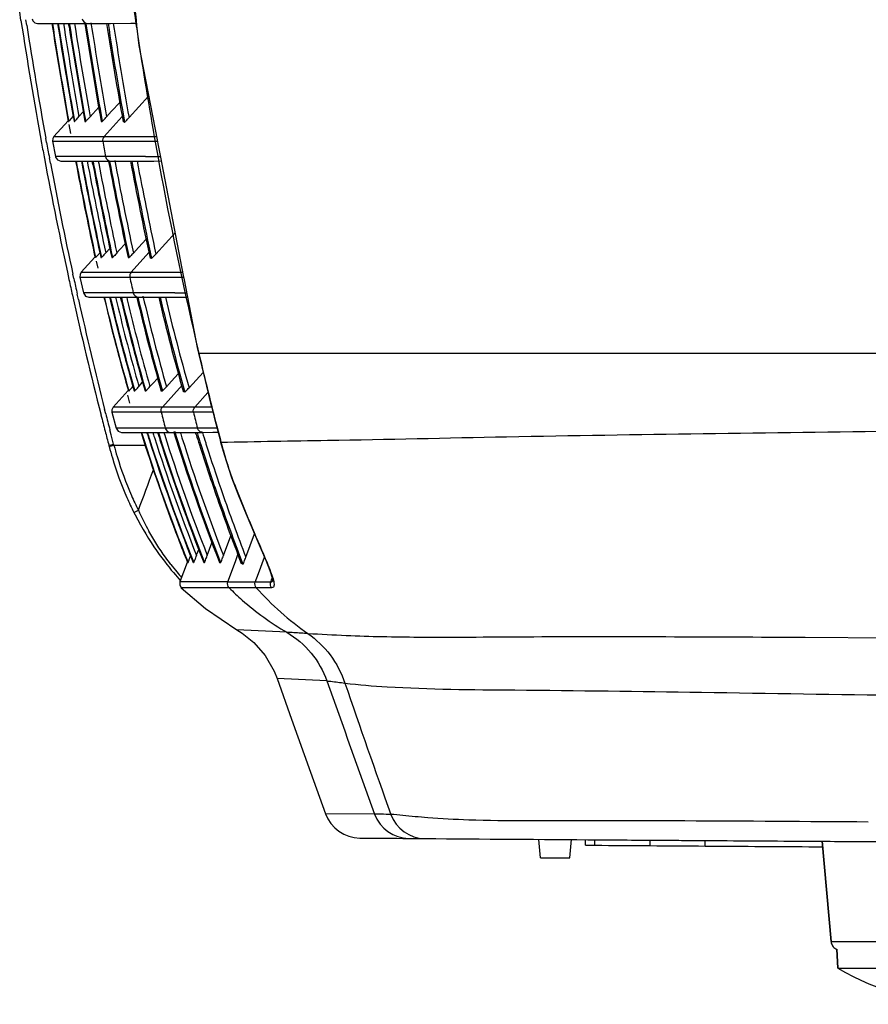
# Model space of a CAD drawing. Units: millimetres. Extents: x 0 to 1189, y 0 to 841.
# Drawn here: x 777 to 823, y 153 to 206 of the extents above; entities that cross this region are included whole.
import ezdxf

# ---------------------------------------------------------------- set-up
doc = ezdxf.new("R2010")
doc.units = ezdxf.units.MM
doc.header["$LTSCALE"] = 65.395
doc.layers.add('3520-FOOT-REDXF_CONTINUOUS_LINE', color=7, linetype='CONTINUOUS')
doc.layers.add('V1_PLUS-BOTTDXF_CONTINUOUS_LINE', color=7, linetype='CONTINUOUS')

msp = doc.modelspace()

# ---------------------------------------------------------------- linework, layer by layer
at = {"layer": '3520-FOOT-REDXF_CONTINUOUS_LINE', "color": 7, "linetype": 'Continuous'}
for p, q in [((821.238, 155.961), (821.291, 154.934)), ((821.291, 154.934), (821.238, 155.961)), ((821.291, 154.934), (835.583, 154.934))]:
    msp.add_line(p, q, dxfattribs=at)
msp.add_arc((828.437, 166.926), 13.96, 239.2106, 270, dxfattribs=at)
at = {"layer": 'V1_PLUS-BOTTDXF_CONTINUOUS_LINE', "color": 7, "linetype": 'Continuous'}
for p, q in [((783.078, 207.198), (783.168, 206.398)), ((776.918, 206.38), (776.848, 206.841)), ((777.233, 206.129), (777.188, 206.423)), ((783.168, 206.398), (783.201, 206.112)), ((777.814, 206.219), (778.115, 206.219)), ((777.814, 206.219), (777.856, 206.219)), ((777.992, 206.219), (778.014, 206.219)), ((778.115, 206.219), (778.202, 206.219)), ((778.202, 206.219), (778.402, 206.219)), ((779.527, 206.059), (779.502, 206.219)), ((779.544, 206.219), (779.568, 206.065)), ((779.828, 206.219), (779.845, 206.11)), ((780.245, 206.22), (780.542, 206.22)), ((780.542, 206.22), (780.542, 206.22)), ((780.542, 206.22), (781.029, 206.22)), ((782.786, 201.105), (783.853, 202.279)), ((780.817, 201.317), (781.14, 201.674)), ((781.838, 201.448), (782.279, 201.935)), ((779.446, 201.121), (779.485, 200.903)), ((779.658, 201.06), (779.752, 201.164)), ((780.069, 201.161), (780.302, 201.419)), ((780.672, 201.157), (780.817, 201.317)), ((781.431, 200.076), (782.416, 201.165)), ((781.571, 201.154), (781.838, 201.448)), ((779.477, 200.927), (778.709, 200.076)), ((779.504, 200.903), (779.513, 200.903)), ((779.524, 200.74), (779.614, 200.247)), ((779.805, 200.903), (779.83, 200.903)), ((780.391, 200.903), (780.432, 200.903)), ((781.273, 200.903), (781.331, 200.903)), ((778.306, 199.759), (778.263, 199.994)), ((778.709, 200.076), (778.709, 200.076)), ((778.71, 200.076), (778.839, 200.076)), ((778.839, 200.076), (779.11, 200.076)), ((779.11, 200.076), (781.431, 200.076)), ((781.431, 200.076), (784.272, 200.075)), ((778.636, 199.82), (778.636, 199.82)), ((778.636, 199.82), (778.79, 198.989)), ((778.636, 199.82), (779.037, 199.82)), ((779.037, 199.82), (779.511, 199.82)), ((779.511, 199.82), (781.359, 199.82)), ((781.359, 199.821), (784.319, 199.823)), ((784.311, 199.907), (784.355, 199.68)), ((784.355, 199.68), (784.513, 198.862)), ((778.514, 198.64), (778.46, 198.929)), ((778.79, 198.989), (778.79, 198.989)), ((778.855, 198.989), (778.79, 198.989)), ((778.791, 198.989), (778.79, 198.989)), ((779.922, 198.989), (778.855, 198.989)), ((780.327, 198.989), (779.922, 198.989)), ((780.846, 198.989), (780.327, 198.989)), ((781.512, 198.989), (780.846, 198.989)), ((781.605, 198.99), (781.512, 198.99)), ((782.785, 198.991), (781.605, 198.99)), ((783.687, 198.994), (782.785, 198.991)), ((784.513, 198.862), (784.57, 198.571)), ((779.085, 198.745), (779.377, 198.745)), ((779.085, 198.745), (779.13, 198.745)), ((779.164, 198.745), (779.268, 198.745)), ((779.268, 198.745), (779.286, 198.745)), ((779.286, 198.745), (779.382, 198.745)), ((779.377, 198.745), (779.475, 198.745)), ((779.475, 198.745), (779.675, 198.745)), ((780.826, 198.555), (780.79, 198.744)), ((780.831, 198.744), (780.866, 198.563)), ((781.117, 198.744), (781.142, 198.617)), ((781.512, 198.745), (781.806, 198.745)), ((781.806, 198.745), (782.291, 198.746)), ((781.806, 198.745), (781.806, 198.745)), ((784.57, 198.571), (785.735, 192.538)), ((784.244, 193.701), (785.288, 194.85)), ((782.275, 193.924), (782.577, 194.257)), ((783.025, 193.755), (783.297, 194.054)), ((783.297, 194.054), (783.71, 194.511)), ((780.935, 193.533), (780.192, 192.711)), ((780.899, 193.711), (780.943, 193.509)), ((781.521, 193.761), (781.746, 194.009)), ((782.125, 193.758), (782.275, 193.924)), ((782.899, 192.71), (783.865, 193.779)), ((780.962, 193.509), (780.971, 193.509)), ((781.002, 193.307), (781.085, 192.925)), ((781.263, 193.51), (781.288, 193.51)), ((781.85, 193.51), (781.891, 193.51)), ((782.732, 193.51), (782.79, 193.51)), ((779.789, 192.371), (779.738, 192.609)), ((780.121, 192.445), (780.121, 192.445)), ((780.121, 192.445), (780.309, 191.596)), ((780.121, 192.445), (780.369, 192.445)), ((780.192, 192.71), (780.192, 192.71)), ((780.192, 192.71), (780.44, 192.71)), ((780.369, 192.445), (781.145, 192.445)), ((780.44, 192.71), (780.744, 192.71)), ((780.744, 192.71), (782.899, 192.71)), ((781.145, 192.445), (782.828, 192.445)), ((782.828, 192.445), (785.751, 192.448)), ((782.899, 192.71), (785.701, 192.71)), ((785.735, 192.538), (785.781, 192.299)), ((785.781, 192.299), (785.944, 191.453)), ((780.04, 191.236), (779.977, 191.522)), ((780.309, 191.596), (780.309, 191.596)), ((780.314, 191.596), (780.309, 191.596)), ((780.363, 191.596), (780.314, 191.596)), ((781.44, 191.596), (780.363, 191.596)), ((782.105, 191.596), (781.44, 191.596)), ((783.013, 191.596), (782.105, 191.596)), ((783.125, 191.596), (783.013, 191.596)), ((784.292, 191.596), (783.125, 191.596)), ((785.281, 191.598), (784.292, 191.596)), ((785.944, 191.453), (786.507, 188.536)), ((780.602, 191.361), (780.893, 191.361)), ((780.602, 191.361), (780.646, 191.361)), ((780.785, 191.361), (780.802, 191.361)), ((780.893, 191.361), (780.991, 191.361)), ((780.991, 191.361), (781.191, 191.361)), ((781.46, 191.246), (781.433, 191.361)), ((781.732, 191.361), (781.79, 191.117)), ((782.379, 191.142), (782.328, 191.361)), ((782.37, 191.36), (782.42, 191.145)), ((782.659, 191.359), (782.693, 191.213)), ((783.013, 191.361), (783.305, 191.362)), ((783.306, 191.362), (783.305, 191.362)), ((783.306, 191.362), (783.789, 191.362)), ((786.418, 188.988), (786.524, 188.533)), ((786.507, 188.536), (786.507, 188.536)), ((786.507, 188.536), (786.558, 188.321)), ((786.524, 188.533), (786.507, 188.536)), ((786.524, 188.533), (786.576, 188.316)), ((786.559, 188.318), (786.559, 188.318)), ((786.576, 188.316), (786.559, 188.318)), ((786.576, 188.316), (824.803, 188.316)), ((785.101, 186.804), (785.463, 187.204)), ((786.046, 186.435), (786.809, 187.274)), ((783.323, 186.51), (783.526, 186.735)), ((783.925, 186.504), (784.083, 186.678)), ((784.083, 186.678), (784.343, 186.965)), ((784.824, 186.498), (785.101, 186.804)), ((782.744, 186.29), (781.926, 185.385)), ((782.704, 186.037), (782.815, 185.597)), ((782.709, 186.445), (782.758, 186.274)), ((782.77, 186.266), (782.779, 186.266)), ((783.074, 186.269), (783.099, 186.269)), ((783.659, 186.266), (783.7, 186.266)), ((784.54, 186.264), (784.598, 186.264)), ((784.599, 185.385), (785.53, 186.415)), ((785.53, 186.415), (785.648, 186.545)), ((786.357, 185.386), (787.076, 186.182)), ((787.221, 185.601), (787.281, 185.358)), ((781.524, 185.024), (781.462, 185.266)), ((781.858, 185.109), (781.858, 185.109)), ((781.858, 185.109), (782.081, 184.242)), ((781.869, 185.109), (781.858, 185.109)), ((782.73, 185.109), (781.869, 185.109)), ((781.926, 185.385), (781.926, 185.385)), ((784.599, 185.385), (781.926, 185.385)), ((784.532, 185.109), (782.73, 185.109)), ((786.286, 185.111), (784.531, 185.11)), ((786.357, 185.386), (784.598, 185.385)), ((787.273, 185.386), (786.357, 185.386)), ((787.498, 184.501), (787.571, 184.222)), ((781.819, 183.876), (781.746, 184.156)), ((782.081, 184.242), (782.081, 184.242)), ((782.166, 184.242), (782.081, 184.242)), ((782.082, 184.242), (782.081, 184.242)), ((783.427, 184.242), (782.166, 184.242)), ((782.371, 184.018), (782.659, 184.018)), ((782.371, 184.018), (782.415, 184.018)), ((782.659, 184.018), (782.761, 184.018)), ((782.761, 184.018), (782.961, 184.018)), ((784.003, 184.242), (783.427, 184.242)), ((783.783, 183.928), (783.756, 184.015)), ((784.755, 184.242), (784.003, 184.242)), ((784.379, 184.017), (784.439, 183.826)), ((784.674, 184.017), (784.708, 183.911)), ((785.04, 184.243), (784.755, 184.243)), ((784.755, 184.018), (785.045, 184.018)), ((785.045, 184.018), (785.471, 184.019)), ((785.045, 184.018), (785.045, 184.018)), ((786.432, 183.907), (786.398, 184.018)), ((786.474, 184.018), (786.502, 183.93)), ((786.721, 184.242), (786.501, 184.242)), ((786.501, 184.019), (786.789, 184.019)), ((786.789, 184.019), (787.336, 184.02)), ((786.789, 184.019), (786.789, 184.019)), ((787.336, 184.02), (787.623, 184.021)), ((787.571, 184.222), (787.711, 183.681)), ((781.817, 183.35), (781.952, 183.386)), ((781.947, 183.384), (781.819, 183.876)), ((781.97, 183.318), (781.952, 183.386)), ((787.711, 183.681), (787.711, 183.681)), ((787.711, 183.681), (787.764, 183.481)), ((787.728, 183.678), (787.711, 183.681)), ((787.728, 183.678), (787.781, 183.478)), ((787.764, 183.481), (787.764, 183.481)), ((787.781, 183.478), (787.764, 183.481)), ((781.689, 183.316), (781.817, 183.35)), ((781.706, 183.247), (781.834, 183.282)), ((781.834, 183.282), (781.97, 183.318)), ((781.97, 183.318), (783.666, 183.318)), ((787.767, 180.978), (787.844, 180.757)), ((788.568, 181.011), (788.568, 181.011)), ((788.584, 181.01), (788.568, 181.011)), ((783.052, 179.668), (783.294, 179.789)), ((783.052, 179.668), (783.117, 179.539)), ((787.037, 177.333), (787.29, 178.024)), ((787.916, 177.329), (788.312, 178.406)), ((789.132, 177.239), (789.598, 178.503)), ((786.475, 177.397), (786.57, 177.654)), ((785.943, 176.96), (785.554, 175.897)), ((785.978, 177.056), (785.943, 176.96)), ((785.985, 176.945), (785.995, 176.945)), ((786.095, 177.215), (786.142, 177.341)), ((786.28, 176.945), (786.304, 176.945)), ((786.453, 177.336), (786.475, 177.397)), ((786.845, 176.946), (786.885, 176.946)), ((787.706, 176.945), (787.763, 176.945)), ((788.157, 175.894), (788.566, 177.012)), ((788.566, 177.012), (788.7, 177.378)), ((789.811, 176.348), (790.138, 177.242)), ((784.838, 176.85), (784.964, 176.691)), ((785.554, 175.897), (785.554, 175.897)), ((785.569, 175.897), (785.554, 175.897)), ((786.572, 175.896), (785.569, 175.897)), ((785.848, 175.897), (785.848, 175.897)), ((788.157, 175.894), (786.572, 175.896)), ((789.642, 175.885), (788.156, 175.893)), ((789.642, 175.885), (789.811, 176.348)), ((789.897, 175.884), (789.642, 175.885)), ((790.175, 175.882), (789.897, 175.884)), ((790.479, 175.88), (790.175, 175.882)), ((790.479, 175.88), (790.518, 175.99)), ((790.518, 175.99), (790.549, 176.077)), ((790.573, 176.069), (790.588, 175.947)), ((790.588, 175.947), (790.593, 175.963)), ((790.593, 175.963), (790.593, 175.961)), ((785.627, 175.579), (785.627, 175.579)), ((786.469, 175.579), (785.627, 175.579)), ((788.226, 175.58), (786.469, 175.579)), ((789.699, 175.581), (788.226, 175.579)), ((790.231, 175.582), (789.699, 175.581)), ((790.533, 175.583), (790.231, 175.582)), ((788.635, 173.305), (788.635, 173.305)), ((791.352, 173.162), (788.635, 173.305)), ((819.505, 172.894), (824.795, 172.865)), ((790.835, 170.65), (790.835, 170.65)), ((793.534, 170.52), (790.835, 170.65)), ((793.463, 163.312), (793.463, 163.312)), ((796.127, 163.291), (793.463, 163.312)), ((805.137, 160.916), (805.049, 161.922)), ((805.137, 160.916), (805.049, 161.922)), ((806.737, 160.916), (806.824, 161.909)), ((806.737, 160.916), (806.824, 161.909)), ((807.587, 161.604), (807.587, 161.904)), ((808.087, 161.6), (808.087, 161.9)), ((811.087, 161.58), (811.087, 161.88)), ((814.087, 161.559), (814.087, 161.859)), ((820.441, 161.818), (820.917, 156.372)), ((820.917, 156.372), (820.441, 161.818)), ((805.137, 160.916), (806.737, 160.916)), ((820.917, 156.372), (823.513, 156.372))]:
    msp.add_line(p, q, dxfattribs=at)
for points in [[(777.518, 206.474), (777.562, 206.357), (777.671, 206.256), (777.814, 206.219)], [(778.402, 206.219), (779.021, 206.219), (780.245, 206.22)], [(781.029, 206.22), (781.776, 206.222), (782.882, 206.227), (783.188, 206.23)], [(783.201, 206.112), (783.325, 205.016), (784.311, 199.907)], [(778.71, 200.076), (778.646, 199.964), (778.637, 199.82)], [(778.79, 198.989), (778.795, 198.968), (778.903, 198.807), (779.085, 198.745)], [(779.675, 198.745), (780.274, 198.745), (781.512, 198.745)], [(782.291, 198.746), (783.032, 198.747), (784.128, 198.75), (784.534, 198.753)], [(780.192, 192.71), (780.127, 192.594), (780.121, 192.445)], [(780.309, 191.596), (780.422, 191.421), (780.602, 191.361)], [(781.191, 191.361), (781.786, 191.361), (783.013, 191.361)], [(783.789, 191.362), (784.528, 191.362), (785.621, 191.365), (785.961, 191.367)], [(786.559, 188.318), (786.914, 186.831), (787.221, 185.601)], [(781.926, 185.385), (781.856, 185.248), (781.858, 185.109)], [(787.281, 185.358), (787.409, 184.847), (787.498, 184.501)], [(782.081, 184.242), (782.194, 184.076), (782.371, 184.018)], [(782.961, 184.018), (783.54, 184.018), (784.755, 184.018)], [(785.471, 184.019), (786.084, 184.019), (786.501, 184.019)], [(787.764, 183.481), (787.948, 182.823), (788.358, 181.569), (788.568, 181.011)], [(788.568, 181.011), (788.733, 180.591), (789.148, 179.569), (789.545, 178.627), (789.905, 177.789), (790.209, 177.077), (790.433, 176.514), (790.56, 176.123), (790.573, 176.069)], [(783.117, 179.539), (783.259, 179.269), (783.403, 179.005), (783.55, 178.749)], [(783.55, 178.749), (783.697, 178.501), (783.845, 178.261), (783.993, 178.03), (784.14, 177.808), (784.285, 177.596), (784.429, 177.393), (784.569, 177.201), (784.706, 177.02), (784.838, 176.85)], [(784.964, 176.691), (785.084, 176.543), (785.198, 176.407), (785.304, 176.282), (785.402, 176.169), (785.492, 176.067), (785.573, 175.976), (785.58, 175.968)], [(785.554, 175.897), (785.541, 175.739), (785.6, 175.608), (785.627, 175.579)], [(785.627, 175.579), (786.934, 174.447), (788.635, 173.305)], [(788.635, 173.305), (788.927, 173.121), (789.57, 172.603), (790.176, 171.91), (790.676, 171.045), (790.835, 170.65)], [(790.836, 170.65), (791.619, 168.443), (792.647, 165.57), (793.463, 163.312)]]:
    msp.add_lwpolyline(points, dxfattribs=at)
for centre, radius, start, end in [((979.599, 235.262), 198.573, 184.28153, 188.45395), ((997.286, 239.971), 222.913, 188.66676, 190.40528), ((780.542, 206.521), 0.301, 188.7967, 269.9602), ((998.104, 240.068), 223.464, 188.73577, 190.33082), ((997.073, 239.989), 221.071, 188.78665, 190.12626), ((997.127, 239.994), 221.106, 188.78666, 190.18338), ((997.138, 239.994), 221.108, 188.78662, 190.18332), ((996.852, 239.965), 220.541, 188.80164, 190.13296), ((997.468, 239.994), 221.146, 188.78504, 190.18144), ((997.497, 239.994), 221.149, 188.7849, 190.18128), ((997.061, 239.952), 220.432, 188.80274, 190.13562), ((997.967, 240.006), 221.062, 188.83357, 190.18855), ((997.959, 239.998), 221.011, 188.83174, 190.18869), ((997.691, 239.968), 220.462, 188.83452, 190.13947), ((998.645, 239.989), 220.858, 188.8015, 190.19353), ((998.65, 239.98), 220.804, 188.79896, 190.19369), ((998.407, 239.955), 220.28, 188.80192, 190.14531), ((999.764, 240.002), 220.792, 188.80062, 190.20634), ((999.833, 240.001), 220.785, 188.80058, 190.21078), ((999.797, 240.009), 220.47, 188.81519, 190.16366), ((994.305, 237.244), 213.411, 188.39969, 188.55046), ((994.588, 237.286), 213.697, 188.5505, 188.80851), ((996.513, 237.582), 215.644, 188.80792, 190.42615), ((782.206, 199.467), 1.435, 76.3735, 79.5793), ((998.174, 240.122), 223.814, 190.40233, 190.61864), ((1000.217, 240.441), 225.609, 190.38822, 190.60281), ((1000.957, 240.122), 223.266, 190.39935, 190.61613), ((998.25, 240.137), 223.891, 190.61887, 192.33382), ((781.807, 199.045), 0.3, 190.6498, 269.9305), ((782.439, 486.98), 287.989, 270.24834, 270.4074), ((997.811, 239.99), 223.161, 190.67825, 192.25819), ((998.05, 240.158), 222.062, 190.74827, 192.07302), ((998.074, 240.158), 222.067, 190.74826, 192.12627), ((998.084, 240.158), 222.068, 190.7482, 192.12621), ((997.953, 240.147), 221.656, 190.7655, 192.07862), ((998.412, 240.158), 222.103, 190.74628, 192.124), ((998.44, 240.157), 222.106, 190.74611, 192.12381), ((998.305, 240.161), 221.694, 190.76726, 192.08105), ((998.844, 240.158), 221.952, 190.80354, 192.1325), ((998.879, 240.157), 221.945, 190.80152, 192.13256), ((998.825, 240.158), 221.611, 190.80409, 192.08576), ((999.617, 240.157), 221.844, 190.76512, 192.13812), ((999.666, 240.155), 221.835, 190.7623, 192.13821), ((999.62, 240.158), 221.509, 190.76501, 192.0923), ((1000.685, 240.162), 221.726, 190.76533, 192.15331), ((1000.75, 240.16), 221.716, 190.76544, 192.15814), ((1000.783, 240.18), 221.471, 190.78241, 192.11433), ((993.936, 237.117), 213.026, 190.42857, 193.05778), ((783.644, 192.022), 1.487, 75.8536, 78.9864), ((1011.285, 241.856), 233.739, 192.204, 192.41701), ((998.434, 240.177), 224.08, 192.33369, 192.55608), ((998.292, 240.106), 223.656, 192.32331, 192.54614), ((998.089, 240.091), 223.724, 192.55396, 194.26683), ((783.306, 191.661), 0.3, 192.5385, 269.977), ((883.269, 214.72), 102.411, 193.15192, 195.99587), ((784.17, 502.831), 311.235, 270.20452, 270.32108), ((998.894, 240.201), 224.265, 192.61125, 194.17923), ((879.684, 214.318), 100.901, 193.15129, 196.03567), ((878.103, 214), 99.276, 193.18178, 193.45288), ((878.265, 214.047), 99.454, 193.25354, 195.62524), ((878.213, 214.027), 99.389, 193.45354, 195.63872), ((878.664, 213.977), 99.525, 193.13539, 196.16512), ((878.736, 213.986), 99.572, 193.13435, 196.16261), ((878.354, 214.075), 99.256, 193.37357, 196.12398), ((878.674, 213.981), 99.23, 193.17793, 193.3463), ((878.761, 214.003), 99.319, 193.34724, 196.07068), ((880.546, 214.292), 100.859, 193.26912, 196.13333), ((880.686, 214.316), 100.961, 193.26762, 196.13085), ((880.69, 214.328), 100.686, 193.27203, 196.04227), ((883.128, 214.691), 102.605, 193.15465, 196.08457), ((883.267, 214.708), 102.687, 193.14601, 196.0811), ((886.267, 215.131), 104.603, 193.13448, 196.04053), ((886.108, 215.082), 104.363, 193.13764, 196.06108), ((886.074, 215.08), 104.049, 193.17647, 195.97992), ((964.603, 230.06), 182.856, 193.1964, 194.51643), ((878.545, 214.125), 99.744, 195.62476, 196.2186), ((878.465, 214.097), 99.651, 195.63834, 196.21776), ((737.521, 227.626), 61.312, 317.76318, 317.88561), ((785.394, 184.563), 1.7, 75.5583, 78.382), ((988.134, 237.503), 213.171, 194.2518, 194.49247), ((990.11, 237.382), 212.119, 194.26635, 194.5081), ((975.219, 231.295), 194.496, 193.73645, 193.99998), ((988.455, 237.648), 213.786, 194.26847, 194.50844), ((982.884, 236.207), 208.031, 194.50856, 194.72877), ((878.55, 214.044), 99.737, 197.52163, 201.01976), ((879.135, 214.303), 100.361, 197.56421, 197.80331), ((879.707, 214.491), 100.954, 197.56915, 201.83318), ((879.433, 214.194), 100.3, 197.51047, 197.73004), ((879.33, 214.176), 100.22, 197.56687, 197.74017), ((879.471, 214.216), 100.061, 197.56677, 197.73425), ((882.016, 214.727), 102.392, 197.45272, 197.68882), ((884.157, 215.421), 104.322, 197.58009, 201.41345), ((785.045, 184.317), 0.3, 194.4774, 269.9793), ((887.408, 216.036), 107.091, 197.3691, 201.40871), ((887.682, 216.096), 107.315, 197.35593, 201.39607), ((885.152, 215.272), 104.373, 197.42396, 197.59725), ((889.686, 216.134), 108.166, 197.33382, 197.65078), ((889.611, 216.109), 108.014, 197.33295, 197.65006), ((889.607, 216.115), 107.73, 197.33615, 197.6536), ((928.993, 220.92), 146.091, 194.54692, 194.76888), ((879.681, 214.482), 100.936, 197.80497, 201.83215), ((880.419, 214.541), 101.369, 197.74887, 201.76981), ((880.57, 214.575), 101.499, 197.73913, 201.7611), ((880.53, 214.57), 101.178, 197.74246, 201.59243), ((884.24, 215.44), 104.689, 197.57674, 201.57397), ((884.108, 215.423), 104.597, 197.70393, 201.58369), ((887.719, 216.122), 107.077, 197.6154, 201.2408), ((891.056, 216.575), 109.532, 197.6527, 199.13232), ((889.953, 216.225), 108.093, 197.65349, 197.76867), ((810.099, 189.375), 23.085, 194.801, 201.2462), ((801.823, 188.619), 20.821, 194.7543, 194.9498), ((801.448, 188.507), 20.43, 194.9186, 196.7167), ((801.49, 188.511), 20.199, 194.8995, 196.6939), ((891.143, 216.603), 109.697, 197.6535, 199.13518), ((891.059, 216.583), 109.256, 197.77065, 199.01916), ((799.917, 188.024), 18.826, 196.6495, 203.6278), ((799.964, 188.031), 18.599, 196.626, 203.587), ((-280.718, 578.538), 1136.275, 339.456037, 339.573889), ((891.961, 216.883), 110.206, 199.13532, 201.08341), ((798.348, 187.359), 17.121, 203.6927, 206.6949), ((798.395, 187.367), 16.896, 203.653, 206.6469), ((892.254, 216.977), 110.868, 199.12921, 201.19333), ((891.745, 216.798), 110.256, 199.12455, 201.23302), ((797.691, 186.372), 15.831, 204.572, 209.1913), ((889.039, 218.046), 110.963, 201.00636, 201.7397), ((755.452, 188.704), 33.019, 339.6328, 339.8629), ((796.598, 185.759), 14.579, 217.672, 219.7299), ((798.962, 187.747), 17.669, 219.7882, 221.091), ((788.476, 175.459), 1.493, 70.5267, 74.1466), ((790.432, 176.018), 0.171, 336.8328, 340.3414), ((801.789, 186.391), 16.219, 221.8001, 235.069), ((1734.893, 504.042), 998.696, 199.509176, 199.949744), ((1457.995, 397.826), 701.376, 198.920144, 199.536574), ((795.343, 163.993), 2, 199.9202, 269.5442), ((798.005, 163.97), 1.997, 199.8611, 269.5443), ((798.873, 163.962), 1.996, 200.0061, 269.5365), ((947.257, 20161.416), 20000, 269.5647496, 269.5723739), ((947.257, 20161.416), 20000, 269.5723739, 269.574861), ((947.257, 20161.416), 20000, 269.574861, 269.6019057), ((947.257, 20161.416), 20000.3, 269.5998777, 269.6013101), ((947.257, 20161.416), 20000.3, 269.6013101, 269.6099045), ((947.257, 20161.416), 20000, 269.6019057, 269.6069894), ((947.257, 20161.416), 20000, 269.6069894, 269.6097861), ((947.257, 20161.416), 20000, 269.6097861, 269.612772), ((947.257, 20161.416), 20000.3, 269.6099045, 269.618499), ((947.257, 20161.416), 20000, 269.612772, 269.6159628), ((947.257, 20161.416), 20000, 269.6159628, 269.61938), ((947.257, 20161.416), 20000.3, 269.618499, 269.6199257), ((947.257, 20161.416), 20000, 269.61938, 269.6199101), ((947.257, 20161.416), 20000, 269.6199101, 269.6356326), ((947.257, 20161.416), 20000.3, 269.6199257, 269.6366954), ((947.257, 20161.416), 20000, 269.6356326, 269.6366684), ((947.257, 20161.416), 20000, 269.6366684, 269.6468322), ((821.416, 156.416), 0.5, 185, 213.3352), ((821.416, 156.416), 0.5, 185, 213.3351), ((821.416, 156.416), 0.5, 213.3352, 226.544), ((821.416, 156.416), 0.5, 213.3351, 226.5446), ((821.416, 156.416), 0.5, 226.544, 241.6689), ((821.416, 156.416), 0.5, 226.5446, 241.6687), ((821.416, 156.416), 0.5, 241.6689, 248.5848), ((821.416, 156.416), 0.5, 241.6687, 248.5853)]:
    msp.add_arc(centre, radius, start, end, dxfattribs=at)
for points, knots in [([(779.513, 200.903), (779.519, 200.903), (779.53, 200.928), (779.583, 200.969), (779.624, 201.024), (779.658, 201.06)], [0, 0, 0, 0, 0.082581, 0.303897, 1, 1, 1, 1]), ([(779.83, 200.903), (779.841, 200.903), (779.862, 200.948), (779.919, 200.99), (779.988, 201.074), (780.041, 201.13), (780.069, 201.161)], [0, 0, 0, 0, 0.095869, 0.333982, 0.650207, 1, 1, 1, 1]), ([(780.432, 200.903), (780.444, 200.903), (780.466, 200.946), (780.523, 200.989), (780.592, 201.071), (780.645, 201.127), (780.672, 201.157)], [0, 0, 0, 0, 0.09794, 0.336127, 0.6515, 1, 1, 1, 1]), ([(781.331, 200.903), (781.343, 200.903), (781.367, 200.945), (781.423, 200.988), (781.492, 201.069), (781.544, 201.124), (781.571, 201.154)], [0, 0, 0, 0, 0.100165, 0.338425, 0.652882, 1, 1, 1, 1]), ([(782.545, 200.862), (782.556, 200.859), (782.583, 200.902), (782.637, 200.941), (782.708, 201.021), (782.759, 201.075), (782.786, 201.105)], [0, 0, 0, 0, 0.100556, 0.338514, 0.652962, 1, 1, 1, 1]), ([(780.988, 193.527), (780.984, 193.523), (780.977, 193.519), (780.973, 193.509), (780.971, 193.509)], [0, 0, 0, 0, 0.735272, 1, 1, 1, 1]), ([(781.204, 193.765), (781.182, 193.741), (781.111, 193.662), (781.039, 193.582), (780.988, 193.527)], [0, 0, 0, 0, 0.299815, 1, 1, 1, 1]), ([(781.306, 193.527), (781.302, 193.523), (781.295, 193.519), (781.29, 193.51), (781.288, 193.51)], [0, 0, 0, 0, 0.72559, 1, 1, 1, 1]), ([(781.521, 193.761), (781.5, 193.738), (781.429, 193.66), (781.358, 193.581), (781.306, 193.527)], [0, 0, 0, 0, 0.299122, 1, 1, 1, 1]), ([(782.125, 193.758), (782.098, 193.728), (782.047, 193.674), (781.978, 193.593), (781.924, 193.551), (781.902, 193.51), (781.891, 193.51)], [0, 0, 0, 0, 0.351708, 0.668023, 0.904039, 1, 1, 1, 1]), ([(783.025, 193.755), (782.999, 193.726), (782.947, 193.671), (782.879, 193.592), (782.825, 193.55), (782.802, 193.51), (782.79, 193.51)], [0, 0, 0, 0, 0.35025, 0.665617, 0.901745, 1, 1, 1, 1]), ([(784.007, 193.464), (784.018, 193.462), (784.045, 193.502), (784.098, 193.541), (784.167, 193.619), (784.217, 193.672), (784.244, 193.701)], [0, 0, 0, 0, 0.098739, 0.334512, 0.649846, 1, 1, 1, 1]), ([(782.779, 186.266), (782.785, 186.266), (782.795, 186.288), (782.844, 186.327), (782.883, 186.378), (782.914, 186.413)], [0, 0, 0, 0, 0.078541, 0.29389, 1, 1, 1, 1]), ([(783.099, 186.269), (783.109, 186.269), (783.128, 186.308), (783.18, 186.348), (783.246, 186.427), (783.296, 186.48), (783.323, 186.51)], [0, 0, 0, 0, 0.090164, 0.321758, 0.640598, 1, 1, 1, 1]), ([(783.7, 186.266), (783.71, 186.266), (783.731, 186.304), (783.783, 186.344), (783.848, 186.422), (783.899, 186.475), (783.925, 186.504)], [0, 0, 0, 0, 0.092433, 0.324252, 0.642151, 1, 1, 1, 1]), ([(784.598, 186.264), (784.608, 186.264), (784.63, 186.301), (784.682, 186.341), (784.748, 186.417), (784.798, 186.47), (784.824, 186.498)], [0, 0, 0, 0, 0.094899, 0.326962, 0.643837, 1, 1, 1, 1]), ([(785.818, 186.209), (785.828, 186.206), (785.855, 186.244), (785.904, 186.28), (785.971, 186.355), (786.02, 186.407), (786.046, 186.435)], [0, 0, 0, 0, 0.0957, 0.327411, 0.644138, 1, 1, 1, 1]), ([(787.34, 185.112), (787.239, 185.111), (786.887, 185.11), (786.536, 185.111), (786.286, 185.111)], [0, 0, 0, 0, 0.289372, 1, 1, 1, 1]), ([(785.935, 184.242), (785.844, 184.242), (785.545, 184.244), (785.247, 184.244), (785.04, 184.243)], [0, 0, 0, 0, 0.305887, 1, 1, 1, 1]), ([(786.501, 184.242), (786.449, 184.242), (786.26, 184.242), (786.071, 184.242), (785.935, 184.242)], [0, 0, 0, 0, 0.275596, 1, 1, 1, 1]), ([(786.789, 184.019), (786.725, 184.019), (786.593, 184.064), (786.517, 184.18), (786.501, 184.242)], [0, 0, 0, 0, 0.49833, 1, 1, 1, 1]), ([(787.564, 184.244), (787.485, 184.244), (787.204, 184.242), (786.923, 184.242), (786.721, 184.242)], [0, 0, 0, 0, 0.280377, 1, 1, 1, 1]), ([(787.781, 183.478), (789.711, 183.527), (794.882, 183.596), (803.61, 183.799), (814.02, 183.96), (821.19, 184.051), (824.803, 184.09)], [0, 0, 0, 0, 0.156444, 0.418989, 0.707307, 1, 1, 1, 1]), ([(788.584, 181.01), (788.87, 180.277), (789.426, 178.915), (790.022, 177.57), (790.284, 176.937)], [0, 0, 0, 0, 0.534395, 1, 1, 1, 1]), ([(785.058, 176.849), (784.959, 176.976), (784.529, 177.554), (784.143, 178.164), (783.871, 178.651)], [0, 0, 0, 0, 0.223811, 1, 1, 1, 1]), ([(785.995, 176.945), (786.004, 176.946), (786.003, 176.994), (786.035, 177.038), (786.061, 177.125), (786.084, 177.183), (786.095, 177.215)], [0, 0, 0, 0, 0.096187, 0.335542, 0.649584, 1, 1, 1, 1]), ([(786.304, 176.945), (786.313, 176.945), (786.315, 176.993), (786.346, 177.036), (786.372, 177.123), (786.395, 177.181), (786.407, 177.212)], [0, 0, 0, 0, 0.097089, 0.336451, 0.650175, 1, 1, 1, 1]), ([(786.885, 176.946), (786.89, 176.946), (786.893, 176.967), (786.917, 177.004), (786.945, 177.095), (786.991, 177.207), (787.021, 177.29), (787.037, 177.333)], [0, 0, 0, 0, 0.03104, 0.111121, 0.362579, 0.670938, 1, 1, 1, 1]), ([(787.763, 176.945), (787.767, 176.945), (787.771, 176.966), (787.795, 177.004), (787.825, 177.093), (787.87, 177.204), (787.901, 177.287), (787.916, 177.329)], [0, 0, 0, 0, 0.03199, 0.112462, 0.364006, 0.671837, 1, 1, 1, 1]), ([(788.974, 176.867), (788.978, 176.866), (788.986, 176.886), (789.008, 176.92), (789.042, 177.007), (789.086, 177.116), (789.117, 177.197), (789.132, 177.239)], [0, 0, 0, 0, 0.031065, 0.110221, 0.361666, 0.670725, 1, 1, 1, 1]), ([(790.284, 176.937), (790.351, 176.777), (790.468, 176.49), (790.603, 176.102), (790.673, 175.829), (790.663, 175.659), (790.625, 175.618)], [0, 0, 0, 0, 0.374324, 0.672433, 0.880501, 1, 1, 1, 1]), ([(790.589, 175.951), (790.586, 175.944), (790.579, 175.932), (790.571, 175.92), (790.566, 175.915)], [0, 0, 0, 0, 0.516762, 1, 1, 1, 1]), ([(788.226, 175.579), (788.454, 175.349), (789.414, 174.444), (790.494, 173.666), (791.352, 173.162)], [0, 0, 0, 0, 0.245679, 1, 1, 1, 1]), ([(791.352, 173.162), (791.853, 172.868), (792.76, 172.103), (793.341, 171.066), (793.534, 170.52)], [0, 0, 0, 0, 0.500294, 1, 1, 1, 1]), ([(792.503, 173.095), (792.379, 173.1), (791.995, 173.118), (791.612, 173.149), (791.352, 173.162)], [0, 0, 0, 0, 0.322922, 1, 1, 1, 1]), ([(792.503, 173.095), (792.96, 172.775), (793.791, 171.972), (794.326, 170.949), (794.513, 170.404)], [0, 0, 0, 0, 0.492147, 1, 1, 1, 1]), ([(792.503, 173.095), (793.195, 173.067), (795.195, 172.948), (799.284, 172.879), (805.074, 172.94), (812.073, 172.931), (816.986, 172.907), (819.505, 172.894)], [0, 0, 0, 0, 0.077019, 0.222467, 0.454247, 0.720191, 1, 1, 1, 1]), ([(793.534, 170.52), (793.606, 170.517), (793.934, 170.491), (794.258, 170.435), (794.513, 170.404)], [0, 0, 0, 0, 0.217943, 1, 1, 1, 1]), ([(794.513, 170.404), (795.273, 170.311), (798.343, 170.071), (804.803, 170.032), (814.188, 169.909), (821.263, 169.792), (824.959, 169.741)], [0, 0, 0, 0, 0.075401, 0.303052, 0.63599, 1, 1, 1, 1]), ([(797.003, 163.267), (796.921, 163.27), (796.629, 163.28), (796.336, 163.291), (796.125, 163.297)], [0, 0, 0, 0, 0.278458, 1, 1, 1, 1]), ([(822.94, 162.861), (819.616, 162.878), (813.436, 162.94), (806.201, 162.912), (801.546, 162.938), (799.295, 163.061), (797.885, 163.189), (797.216, 163.271), (796.998, 163.279)], [0, 0, 0, 0, 0.384245, 0.714329, 0.836309, 0.922191, 0.974753, 1, 1, 1, 1])]:
    msp.add_open_spline(points, degree=3, knots=knots, dxfattribs=at)
for points in [[(781.431, 200.076), (781.372, 200.01), (781.343, 199.908), (781.359, 199.821)], [(780.121, 192.445), (780.121, 192.445), (780.121, 192.445), (780.121, 192.445)], [(780.192, 192.71), (780.192, 192.71), (780.192, 192.71), (780.192, 192.71)], [(782.899, 192.71), (782.838, 192.643), (782.809, 192.535), (782.828, 192.445)], [(784.532, 185.109), (784.508, 185.201), (784.536, 185.314), (784.599, 185.385)], [(786.286, 185.111), (786.264, 185.203), (786.293, 185.315), (786.357, 185.386)], [(788.226, 175.58), (788.15, 175.656), (788.12, 175.793), (788.157, 175.894)], [(789.699, 175.581), (789.63, 175.658), (789.606, 175.788), (789.642, 175.885)], [(790.533, 175.583), (790.468, 175.659), (790.445, 175.785), (790.479, 175.88)], [(790.566, 175.915), (790.545, 175.892), (790.51, 175.88), (790.479, 175.88)], [(790.625, 175.618), (790.603, 175.594), (790.566, 175.583), (790.533, 175.583)]]:
    msp.add_open_spline(points, degree=3, dxfattribs=at)

doc.saveas('drawing.dxf')
